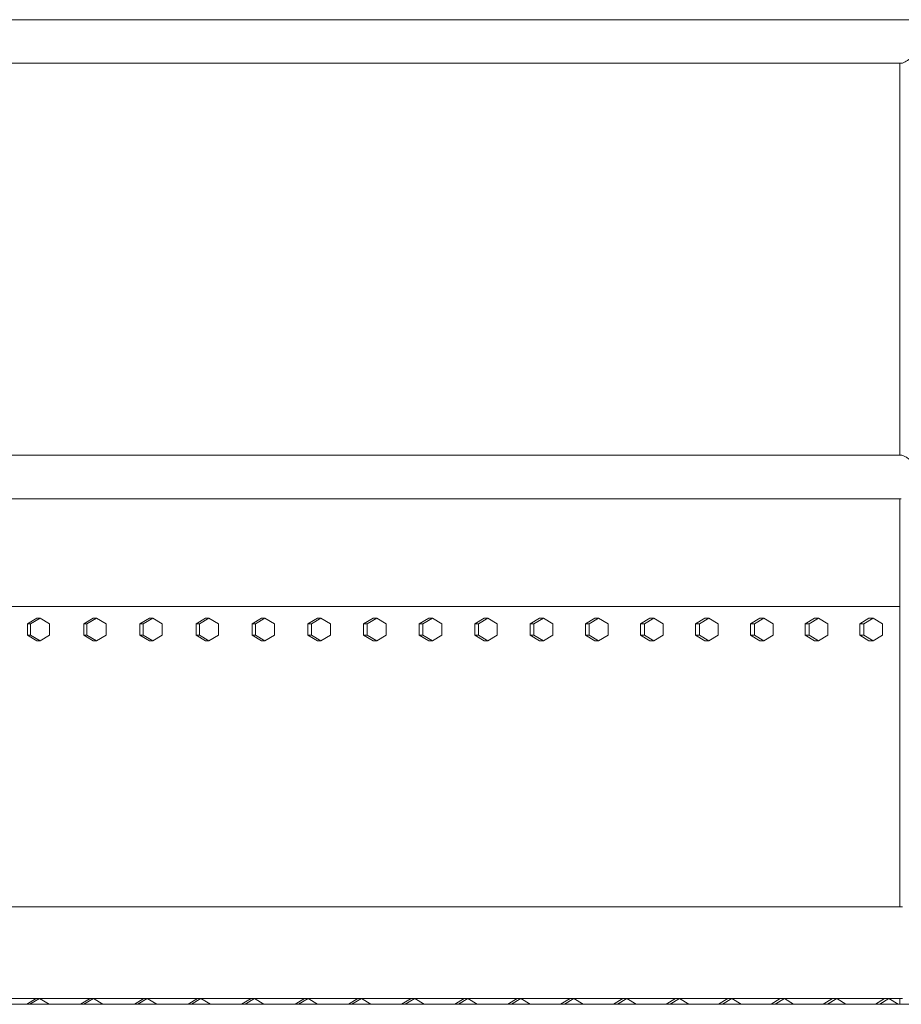
# Model space of a CAD drawing. Units: inches. Extents: x 100 to 2620, y 60 to 1700.
# Drawn here: x 887 to 926, y 844 to 887 of the extents above; entities that cross this region are included whole.
import ezdxf

# ---------------------------------------------------------------- set-up
doc = ezdxf.new("R2010")
doc.units = ezdxf.units.IN
doc.header["$LTSCALE"] = 80
doc.header["$MEASUREMENT"] = 0
doc.layers.add('Visible (ANSI)', color=7, linetype='Continuous', lineweight=15)
doc.layers.add('Visible Narrow (ANSI)', color=9, linetype='Continuous', lineweight=9, true_color=0x808080)

msp = doc.modelspace()

# ---------------------------------------------------------------- linework, layer by layer
at = {"layer": 'Visible (ANSI)'}
for p, q in [((926.65823, 886.75677), (855.36281, 886.75677)), ((856.31281, 884.85677), (925.76516, 884.85677)), ((925.70823, 867.75677), (925.70823, 884.85677)), ((925.76516, 867.75677), (856.31281, 867.75677)), ((856.31281, 865.85677), (925.76516, 865.85677)), ((925.70823, 848.05677), (925.70823, 865.85677)), ((925.70823, 861.15677), (881.06675, 861.15677)), ((925.70823, 861.15687), (887.33369, 861.15687)), ((887.6694, 860.40677), (888.08567, 860.65677)), ((887.6694, 859.90677), (887.6694, 860.40677)), ((887.6694, 860.40677), (887.8071, 860.40677)), ((888.22337, 860.65677), (887.8071, 860.40677)), ((887.8071, 860.40677), (887.8071, 859.90677)), ((888.08567, 860.65677), (888.22337, 860.65677)), ((888.63964, 860.40677), (888.22337, 860.65677)), ((888.63964, 859.90677), (888.63964, 860.40677)), ((890.1247, 860.40677), (890.54017, 860.65677)), ((890.1247, 859.90677), (890.1247, 860.40677)), ((890.1247, 860.40677), (890.26558, 860.40677)), ((890.68105, 860.65677), (890.26558, 860.40677)), ((890.26558, 860.40677), (890.26558, 859.90677)), ((890.54017, 860.65677), (890.68105, 860.65677)), ((891.09652, 860.40677), (890.68105, 860.65677)), ((891.09652, 859.90677), (891.09652, 860.40677)), ((892.57525, 860.40677), (892.9899, 860.65677)), ((892.57525, 859.90677), (892.57525, 860.40677)), ((892.57525, 860.40677), (892.7193, 860.40677)), ((893.13396, 860.65677), (892.7193, 860.40677)), ((892.7193, 860.40677), (892.7193, 859.90677)), ((892.9899, 860.65677), (893.13396, 860.65677)), ((893.54861, 860.40677), (893.13396, 860.65677)), ((893.54861, 859.90677), (893.54861, 860.40677)), ((895.02094, 860.40677), (895.43475, 860.65677)), ((895.02094, 859.90677), (895.02094, 860.40677)), ((895.02094, 860.40677), (895.16816, 860.40677)), ((895.58198, 860.65677), (895.16816, 860.40677)), ((895.16816, 860.40677), (895.16816, 859.90677)), ((895.43475, 860.65677), (895.58198, 860.65677)), ((895.99579, 860.40677), (895.58198, 860.65677)), ((895.99579, 859.90677), (895.99579, 860.40677)), ((897.46166, 860.40677), (897.87462, 860.65677)), ((897.46166, 859.90677), (897.46166, 860.40677)), ((897.46166, 860.40677), (897.61204, 860.40677)), ((898.02501, 860.65677), (897.61204, 860.40677)), ((897.61204, 860.40677), (897.61204, 859.90677)), ((897.87462, 860.65677), (898.02501, 860.65677)), ((898.43797, 860.40677), (898.02501, 860.65677)), ((898.43797, 859.90677), (898.43797, 860.40677)), ((899.89731, 860.40677), (900.3094, 860.65677)), ((899.89731, 859.90677), (899.89731, 860.40677)), ((899.89731, 860.40677), (900.05085, 860.40677)), ((900.46294, 860.65677), (900.05085, 860.40677)), ((900.05085, 860.40677), (900.05085, 859.90677)), ((900.3094, 860.65677), (900.46294, 860.65677)), ((900.87503, 860.40677), (900.46294, 860.65677)), ((900.87503, 859.90677), (900.87503, 860.40677)), ((902.32778, 860.40677), (902.73898, 860.65677)), ((902.32778, 859.90677), (902.32778, 860.40677)), ((902.32778, 860.40677), (902.48446, 860.40677)), ((902.89567, 860.65677), (902.48446, 860.40677)), ((902.48446, 860.40677), (902.48446, 859.90677)), ((902.73898, 860.65677), (902.89567, 860.65677)), ((903.30687, 860.40677), (902.89567, 860.65677)), ((903.30687, 859.90677), (903.30687, 860.40677)), ((904.75296, 860.40677), (905.16325, 860.65677)), ((904.75296, 859.90677), (904.75296, 860.40677)), ((904.75296, 860.40677), (904.91279, 860.40677)), ((905.32308, 860.65677), (904.91279, 860.40677)), ((904.91279, 860.40677), (904.91279, 859.90677)), ((905.16325, 860.65677), (905.32308, 860.65677)), ((905.73337, 860.40677), (905.32308, 860.65677)), ((905.73337, 859.90677), (905.73337, 860.40677)), ((907.17274, 860.40677), (907.58211, 860.65677)), ((907.17274, 859.90677), (907.17274, 860.40677)), ((907.17274, 860.40677), (907.33571, 860.40677)), ((907.74508, 860.65677), (907.33571, 860.40677)), ((907.33571, 860.40677), (907.33571, 859.90677)), ((907.58211, 860.65677), (907.74508, 860.65677)), ((908.15444, 860.40677), (907.74508, 860.65677)), ((908.15444, 859.90677), (908.15444, 860.40677)), ((909.58703, 860.40677), (909.99546, 860.65677)), ((909.58703, 859.90677), (909.58703, 860.40677)), ((909.58703, 860.40677), (909.75312, 860.40677)), ((910.16155, 860.65677), (909.75312, 860.40677)), ((909.75312, 860.40677), (909.75312, 859.90677)), ((909.99546, 860.65677), (910.16155, 860.65677)), ((910.56997, 860.40677), (910.16155, 860.65677)), ((910.56997, 859.90677), (910.56997, 860.40677)), ((911.99571, 860.40677), (912.40318, 860.65677)), ((911.99571, 859.90677), (911.99571, 860.40677)), ((911.99571, 860.40677), (912.16493, 860.40677)), ((912.57239, 860.65677), (912.16493, 860.40677)), ((912.16493, 860.40677), (912.16493, 859.90677)), ((912.40318, 860.65677), (912.57239, 860.65677)), ((912.97985, 860.40677), (912.57239, 860.65677)), ((912.97985, 859.90677), (912.97985, 860.40677)), ((914.39868, 860.40677), (914.80517, 860.65677)), ((914.39868, 859.90677), (914.39868, 860.40677)), ((914.39868, 860.40677), (914.57101, 860.40677)), ((914.97749, 860.65677), (914.57101, 860.40677)), ((914.57101, 860.40677), (914.57101, 859.90677)), ((914.80517, 860.65677), (914.97749, 860.65677)), ((915.38397, 860.40677), (914.97749, 860.65677)), ((915.38397, 859.90677), (915.38397, 860.40677)), ((916.79584, 860.40677), (917.20132, 860.65677)), ((916.79584, 859.90677), (916.79584, 860.40677)), ((916.79584, 860.40677), (916.97127, 860.40677)), ((917.37675, 860.65677), (916.97127, 860.40677)), ((916.97127, 860.40677), (916.97127, 859.90677)), ((917.20132, 860.65677), (917.37675, 860.65677)), ((917.78224, 860.40677), (917.37675, 860.65677)), ((917.78224, 859.90677), (917.78224, 860.40677)), ((919.18707, 860.40677), (919.59154, 860.65677)), ((919.18707, 859.90677), (919.18707, 860.40677)), ((919.18707, 860.40677), (919.3656, 860.40677)), ((919.77007, 860.65677), (919.3656, 860.40677)), ((919.3656, 860.40677), (919.3656, 859.90677)), ((919.59154, 860.65677), (919.77007, 860.65677)), ((920.17454, 860.40677), (919.77007, 860.65677)), ((920.17454, 859.90677), (920.17454, 860.40677)), ((921.57227, 860.40677), (921.97571, 860.65677)), ((921.57227, 859.90677), (921.57227, 860.40677)), ((921.57227, 860.40677), (921.75389, 860.40677)), ((922.15733, 860.65677), (921.75389, 860.40677)), ((921.75389, 860.40677), (921.75389, 859.90677)), ((921.97571, 860.65677), (922.15733, 860.65677)), ((922.56077, 860.40677), (922.15733, 860.65677)), ((922.56077, 859.90677), (922.56077, 860.40677)), ((923.95135, 860.40677), (924.35373, 860.65677)), ((923.95135, 859.90677), (923.95135, 860.40677)), ((923.95135, 860.40677), (924.13605, 860.40677)), ((924.53843, 860.65677), (924.13605, 860.40677)), ((924.13605, 860.40677), (924.13605, 859.90677)), ((924.35373, 860.65677), (924.53843, 860.65677)), ((924.94082, 860.40677), (924.53843, 860.65677)), ((924.94082, 859.90677), (924.94082, 860.40677)), ((888.08567, 859.65677), (887.6694, 859.90677)), ((887.6694, 859.90677), (887.8071, 859.90677)), ((887.8071, 859.90677), (888.22337, 859.65677)), ((888.22337, 859.65677), (888.63964, 859.90677)), ((890.54017, 859.65677), (890.1247, 859.90677)), ((890.1247, 859.90677), (890.26558, 859.90677)), ((890.26558, 859.90677), (890.68105, 859.65677)), ((890.68105, 859.65677), (891.09652, 859.90677)), ((892.9899, 859.65677), (892.57525, 859.90677)), ((892.57525, 859.90677), (892.7193, 859.90677)), ((892.7193, 859.90677), (893.13396, 859.65677)), ((893.13396, 859.65677), (893.54861, 859.90677)), ((895.43475, 859.65677), (895.02094, 859.90677)), ((895.02094, 859.90677), (895.16816, 859.90677)), ((895.16816, 859.90677), (895.58198, 859.65677)), ((895.58198, 859.65677), (895.99579, 859.90677)), ((897.87462, 859.65677), (897.46166, 859.90677)), ((897.46166, 859.90677), (897.61204, 859.90677)), ((897.61204, 859.90677), (898.02501, 859.65677)), ((898.02501, 859.65677), (898.43797, 859.90677)), ((900.3094, 859.65677), (899.89731, 859.90677)), ((899.89731, 859.90677), (900.05085, 859.90677)), ((900.05085, 859.90677), (900.46294, 859.65677)), ((900.46294, 859.65677), (900.87503, 859.90677)), ((902.73898, 859.65677), (902.32778, 859.90677)), ((902.32778, 859.90677), (902.48446, 859.90677)), ((902.48446, 859.90677), (902.89567, 859.65677)), ((902.89567, 859.65677), (903.30687, 859.90677)), ((905.16325, 859.65677), (904.75296, 859.90677)), ((904.75296, 859.90677), (904.91279, 859.90677)), ((904.91279, 859.90677), (905.32308, 859.65677)), ((905.32308, 859.65677), (905.73337, 859.90677)), ((907.58211, 859.65677), (907.17274, 859.90677)), ((907.17274, 859.90677), (907.33571, 859.90677)), ((907.33571, 859.90677), (907.74508, 859.65677)), ((907.74508, 859.65677), (908.15444, 859.90677)), ((909.99546, 859.65677), (909.58703, 859.90677)), ((909.58703, 859.90677), (909.75312, 859.90677)), ((909.75312, 859.90677), (910.16155, 859.65677)), ((910.16155, 859.65677), (910.56997, 859.90677)), ((912.40318, 859.65677), (911.99571, 859.90677)), ((911.99571, 859.90677), (912.16493, 859.90677)), ((912.16493, 859.90677), (912.57239, 859.65677)), ((912.57239, 859.65677), (912.97985, 859.90677)), ((914.80517, 859.65677), (914.39868, 859.90677)), ((914.39868, 859.90677), (914.57101, 859.90677)), ((914.57101, 859.90677), (914.97749, 859.65677)), ((914.97749, 859.65677), (915.38397, 859.90677)), ((917.20132, 859.65677), (916.79584, 859.90677)), ((916.79584, 859.90677), (916.97127, 859.90677)), ((916.97127, 859.90677), (917.37675, 859.65677)), ((917.37675, 859.65677), (917.78224, 859.90677)), ((919.59154, 859.65677), (919.18707, 859.90677)), ((919.18707, 859.90677), (919.3656, 859.90677)), ((919.3656, 859.90677), (919.77007, 859.65677)), ((919.77007, 859.65677), (920.17454, 859.90677)), ((921.97571, 859.65677), (921.57227, 859.90677)), ((921.57227, 859.90677), (921.75389, 859.90677)), ((921.75389, 859.90677), (922.15733, 859.65677)), ((922.15733, 859.65677), (922.56077, 859.90677)), ((924.35373, 859.65677), (923.95135, 859.90677)), ((923.95135, 859.90677), (924.13605, 859.90677)), ((924.13605, 859.90677), (924.53843, 859.65677)), ((924.53843, 859.65677), (924.94082, 859.90677)), ((888.08567, 859.65677), (888.22337, 859.65677)), ((890.54017, 859.65677), (890.68105, 859.65677)), ((892.9899, 859.65677), (893.13396, 859.65677)), ((895.43475, 859.65677), (895.58198, 859.65677)), ((897.87462, 859.65677), (898.02501, 859.65677)), ((900.3094, 859.65677), (900.46294, 859.65677)), ((902.73898, 859.65677), (902.89567, 859.65677)), ((905.16325, 859.65677), (905.32308, 859.65677)), ((907.58211, 859.65677), (907.74508, 859.65677)), ((909.99546, 859.65677), (910.16155, 859.65677)), ((912.40318, 859.65677), (912.57239, 859.65677)), ((914.80517, 859.65677), (914.97749, 859.65677)), ((917.20132, 859.65677), (917.37675, 859.65677)), ((919.59154, 859.65677), (919.77007, 859.65677)), ((921.97571, 859.65677), (922.15733, 859.65677)), ((924.35373, 859.65677), (924.53843, 859.65677)), ((925.81555, 848.05677), (856.31281, 848.05677)), ((925.81555, 844.05677), (856.31281, 844.05677)), ((887.64093, 843.80677), (888.05721, 844.05677)), ((888.19487, 844.05677), (887.77859, 843.80677)), ((888.61115, 843.80677), (888.19487, 844.05677)), ((889.98903, 843.80677), (890.40454, 844.05677)), ((890.54525, 844.05677), (890.12973, 843.80677)), ((890.96076, 843.80677), (890.54525, 844.05677)), ((892.33279, 843.80677), (892.74752, 844.05677)), ((892.89126, 844.05677), (892.47653, 843.80677)), ((893.30599, 843.80677), (892.89126, 844.05677)), ((894.67211, 843.80677), (895.08605, 844.05677)), ((895.23282, 844.05677), (894.81888, 843.80677)), ((895.64676, 843.80677), (895.23282, 844.05677)), ((897.00691, 843.80677), (897.42003, 844.05677)), ((897.56983, 844.05677), (897.1567, 843.80677)), ((897.98295, 843.80677), (897.56983, 844.05677)), ((899.33708, 843.80677), (899.74938, 844.05677)), ((899.90219, 844.05677), (899.4899, 843.80677)), ((900.31448, 843.80677), (899.90219, 844.05677)), ((901.66254, 843.80677), (902.07399, 844.05677)), ((902.22982, 844.05677), (901.81837, 843.80677)), ((902.64126, 843.80677), (902.22982, 844.05677)), ((903.9832, 843.80677), (904.39378, 844.05677)), ((904.55261, 844.05677), (904.14203, 843.80677)), ((904.9632, 843.80677), (904.55261, 844.05677)), ((906.29895, 843.80677), (906.70865, 844.05677)), ((906.87048, 844.05677), (906.46078, 843.80677)), ((907.28019, 843.80677), (906.87048, 844.05677)), ((908.6097, 843.80677), (909.01851, 844.05677)), ((909.18334, 844.05677), (908.77453, 843.80677)), ((909.59215, 843.80677), (909.18334, 844.05677)), ((910.91537, 843.80677), (911.32327, 844.05677)), ((911.49108, 844.05677), (911.08319, 843.80677)), ((911.89898, 843.80677), (911.49108, 844.05677)), ((913.21586, 843.80677), (913.62283, 844.05677)), ((913.79363, 844.05677), (913.38666, 843.80677)), ((914.20059, 843.80677), (913.79363, 844.05677)), ((915.51108, 843.80677), (915.9171, 844.05677)), ((916.09087, 844.05677), (915.68485, 843.80677)), ((916.49689, 843.80677), (916.09087, 844.05677)), ((917.80094, 843.80677), (918.206, 844.05677)), ((918.38273, 844.05677), (917.97767, 843.80677)), ((918.78779, 843.80677), (918.38273, 844.05677)), ((920.08534, 843.80677), (920.48942, 844.05677)), ((920.66911, 844.05677), (920.26503, 843.80677)), ((921.07319, 843.80677), (920.66911, 844.05677)), ((922.36419, 843.80677), (922.76728, 844.05677)), ((922.94992, 844.05677), (922.54683, 843.80677)), ((923.35301, 843.80677), (922.94992, 844.05677)), ((924.6374, 843.80677), (925.03948, 844.05677)), ((925.22507, 844.05677), (924.82299, 843.80677)), ((925.62715, 843.80677), (925.22507, 844.05677)), ((925.70823, 843.80677), (925.70823, 844.05677)), ((1207.27322, 843.80677), (356.39322, 843.80677))]:
    msp.add_line(p, q, dxfattribs=at)
at = {"layer": 'Visible Narrow (ANSI)'}
for points, knots in [([(926.98315, 885.80677), (926.98292, 885.80653), (926.98269, 885.80628), (926.89003, 885.70782), (926.79183, 885.60901), (926.58777, 885.41502), (926.48029, 885.31861), (926.28008, 885.15201), (926.18594, 885.07911), (926.0175, 884.96284), (925.9426, 884.91771), (925.83279, 884.86804), (925.79398, 884.85677), (925.76516, 884.85677)], [-0.00265011, -0.00265011, -0.00265011, -0.00265011, 0, 0, 1.05904182, 1.05904182, 2.14754462, 2.14754462, 3.10677965, 3.10677965, 3.97847938, 3.97847938, 4.62859403, 4.62859403, 4.62859403, 4.62859403]), ([(925.76516, 867.75677), (925.77927, 867.75677), (925.79584, 867.75407), (925.84329, 867.7407), (925.87664, 867.72678), (925.95913, 867.68475), (926.00941, 867.65451), (926.13984, 867.56777), (926.22275, 867.50585), (926.4241, 867.34415), (926.54475, 867.23799), (926.77189, 867.02456), (926.88066, 866.91569), (926.98263, 866.80733), (926.98289, 866.80705), (926.98315, 866.80677)], [4.61884783, 4.61884783, 4.61884783, 4.61884783, 4.93674737, 4.93674737, 5.41789295, 5.41789295, 6.00640072, 6.00640072, 6.86479226, 6.86479226, 8.0766638, 8.0766638, 9.24204102, 9.24204102, 9.24501295, 9.24501295, 9.24501295, 9.24501295])]:
    msp.add_open_spline(points, degree=3, knots=knots, dxfattribs=at)

doc.saveas('drawing.dxf')
